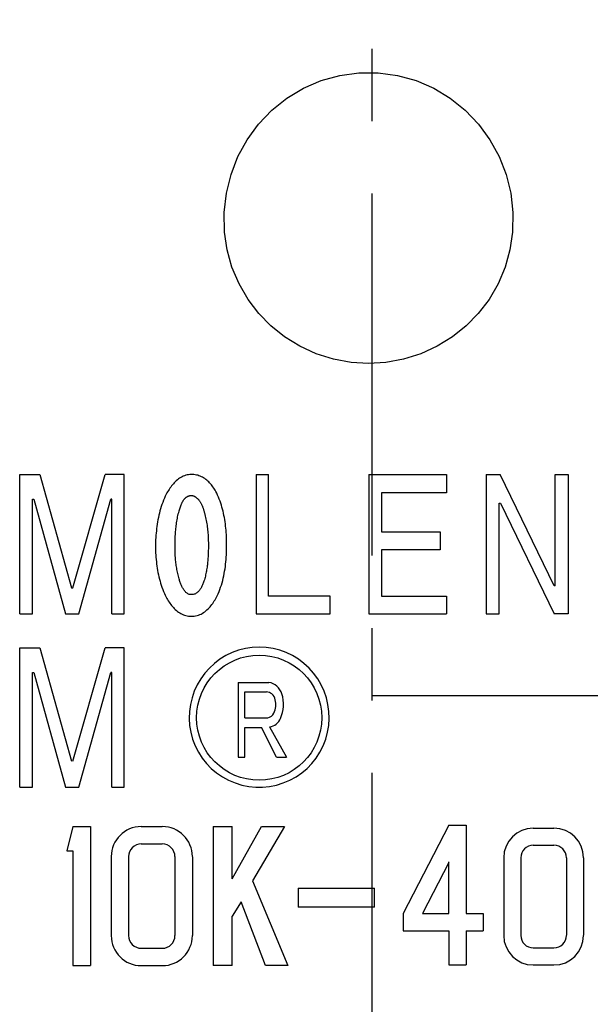
# Model space of a CAD drawing. Extents: x 20 to 443, y 20 to 434.
# Drawn here: x 259 to 289, y 118 to 169 of the extents above; entities that cross this region are included whole.
import ezdxf

# ---------------------------------------------------------------- set-up
doc = ezdxf.new("R2010")
doc.units = 0
doc.header["$LTSCALE"] = 15
doc.linetypes.add('CENTER', pattern=[2, 1.25, -0.25, 0.25, -0.25])
doc.layers.add('CSLAYER1', color=7, linetype='CONTINUOUS')
doc.layers.add('CSLAYER4', color=7, linetype='CONTINUOUS')

# ---------------------------------------------------------------- blocks, each defined once
blk = doc.blocks.new('BLKF0001')
at = {"layer": 'CSLAYER4', "color": 7, "linetype": 'CONTINUOUS'}
for p, q in [((270.14264, 157.328875), (270.007885, 158.237087)), ((284.918888, 158.237087), (284.784115, 157.328875)), ((270.392159, 156.429588), (270.14264, 157.328875)), ((284.784115, 157.328875), (284.534615, 156.429588)), ((270.756806, 155.565846), (270.392159, 156.429588)), ((284.534615, 156.429588), (284.169968, 155.565846)), ((271.226643, 154.759867), (270.756806, 155.565846)), ((284.169968, 155.565846), (283.700131, 154.759867)), ((271.781834, 154.029667), (271.226643, 154.759867)), ((283.700131, 154.759867), (283.14494, 154.029667)), ((272.405117, 153.390152), (271.781834, 154.029667)), ((283.14494, 154.029667), (282.521656, 153.390152)), ((273.115338, 152.821839), (272.405117, 153.390152)), ((282.521656, 153.390152), (281.811436, 152.821839)), ((273.905953, 152.332365), (273.115338, 152.821839)), ((281.811436, 152.821839), (281.020821, 152.332365)), ((274.758767, 151.941034), (273.905953, 152.332365)), ((281.020821, 152.332365), (280.168007, 151.941034)), ((275.653332, 151.661722), (274.758767, 151.941034)), ((276.563786, 151.495106), (275.653332, 151.661722)), ((277.463387, 151.43986), (276.563786, 151.495106)), ((278.362969, 151.495106), (277.463387, 151.43986)), ((279.273423, 151.661722), (278.362969, 151.495106)), ((280.168007, 151.941034), (279.273423, 151.661722))]:
    blk.add_line(p, q, dxfattribs=at)
blk = doc.blocks.new('BLKF0002')
at = {"layer": 'CSLAYER4', "color": 7, "linetype": 'CONTINUOUS'}
for p, q in [((275.003384, 166.089623), (275.968312, 166.360314)), ((275.968312, 166.360314), (276.96267, 166.49729)), ((276.96267, 166.49729), (277.967137, 166.49708)), ((277.967137, 166.49708), (278.961438, 166.359684)), ((278.961438, 166.359684), (279.925507, 166.088869)), ((274.087132, 165.692398), (275.003384, 166.089623)), ((279.925507, 166.088869), (280.842827, 165.690748)), ((273.232697, 165.176127), (274.087132, 165.692398)), ((280.842827, 165.690748), (281.694954, 165.175516)), ((272.456826, 164.55291), (273.232697, 165.176127)), ((281.694954, 165.175516), (282.470044, 164.552824)), ((271.770028, 163.833449), (272.456826, 164.55291)), ((282.470044, 164.552824), (283.157853, 163.832133)), ((271.181763, 163.028567), (271.770028, 163.833449)), ((283.157853, 163.832133), (283.745011, 163.028567)), ((270.70361, 162.155239), (271.181763, 163.028567)), ((283.745011, 163.028567), (284.223488, 162.154505)), ((270.341748, 161.226122), (270.70361, 162.155239)), ((284.223488, 162.154505), (284.585923, 161.223366)), ((270.101689, 160.253994), (270.341748, 161.226122)), ((284.585923, 161.223366), (284.825047, 160.254337)), ((269.988964, 159.259722), (270.101689, 160.253994)), ((284.825047, 160.254337), (284.937771, 159.26018)), ((270.005253, 158.257591), (269.988964, 159.259722)), ((284.937771, 159.26018), (284.921521, 158.257591))]:
    blk.add_line(p, q, dxfattribs=at)
blk = doc.blocks.new('BLKF0004')
at = {"layer": 'CSLAYER4', "color": 7, "linetype": 'CONTINUOUS'}
for p, q in [((267.510008, 145.364672), (267.457136, 145.314966)), ((267.564898, 145.412003), (267.510008, 145.364672)), ((267.621807, 145.456642), (267.564898, 145.412003)), ((267.680777, 145.498294), (267.621807, 145.456642)), ((267.741806, 145.536656), (267.680777, 145.498294)), ((267.804853, 145.571394), (267.741806, 145.536656)), ((267.869645, 145.602087), (267.804853, 145.571394)), ((267.936167, 145.628522), (267.869645, 145.602087)), ((268.00442, 145.650488), (267.936167, 145.628522)), ((268.074156, 145.667737), (268.00442, 145.650488)), ((268.144578, 145.680007), (268.074156, 145.667737)), ((268.215632, 145.687334), (268.144578, 145.680007)), ((268.287332, 145.689772), (268.215632, 145.687334)), ((268.35465, 145.688075), (268.287332, 145.689772)), ((268.421324, 145.682953), (268.35465, 145.688075)), ((268.48731, 145.674335), (268.421324, 145.682953)), ((268.552596, 145.662148), (268.48731, 145.674335)), ((268.617168, 145.646327), (268.552596, 145.662148)), ((268.680999, 145.626813), (268.617168, 145.646327)), ((268.744047, 145.603535), (268.680999, 145.626813)), ((268.80601, 145.576564), (268.744047, 145.603535)), ((268.86605, 145.546324), (268.80601, 145.576564)), ((268.924209, 145.512974), (268.86605, 145.546324)), ((268.980486, 145.47665), (268.924209, 145.512974)), ((269.034938, 145.437505), (268.980486, 145.47665)), ((269.087589, 145.395674), (269.034938, 145.437505)), ((269.138498, 145.35131), (269.087589, 145.395674)), ((269.187647, 145.30457), (269.138498, 145.35131)), ((267.09846, 144.859178), (267.060227, 144.797023)), ((267.138052, 144.920578), (267.09846, 144.859178)), ((267.179017, 144.981016), (267.138052, 144.920578)), ((267.221383, 145.040294), (267.179017, 144.981016)), ((267.26515, 145.098212), (267.221383, 145.040294)), ((267.310331, 145.154593), (267.26515, 145.098212)), ((267.357311, 145.209621), (267.310331, 145.154593)), ((267.406242, 145.263179), (267.357311, 145.209621)), ((267.457136, 145.314966), (267.406242, 145.263179)), ((269.234971, 145.255729), (269.187647, 145.30457)), ((269.280482, 145.204979), (269.234971, 145.255729)), ((269.324249, 145.152506), (269.280482, 145.204979)), ((269.366271, 145.098494), (269.324249, 145.152506)), ((269.406605, 145.043123), (269.366271, 145.098494)), ((269.445277, 144.986578), (269.406605, 145.043123)), ((269.482328, 144.929037), (269.445277, 144.986578)), ((269.5178, 144.870692), (269.482328, 144.929037)), ((269.551734, 144.811723), (269.5178, 144.870692)), ((266.846145, 144.355001), (266.80448, 144.246814)), ((266.890544, 144.461878), (266.846145, 144.355001)), ((266.937744, 144.567332), (266.890544, 144.461878)), ((266.987828, 144.671236), (266.937744, 144.567332)), ((267.023355, 144.734311), (266.987828, 144.671236)), ((267.060227, 144.797023), (267.023355, 144.734311)), ((267.845558, 144.297742), (267.858741, 144.3215)), ((267.858741, 144.3215), (267.872364, 144.34488)), ((267.872364, 144.34488), (267.886454, 144.367821)), ((267.886454, 144.367821), (267.900998, 144.39026)), ((267.900998, 144.39026), (267.913385, 144.404804)), ((267.913385, 144.404804), (267.926101, 144.419107)), ((267.926101, 144.419107), (267.939147, 144.433121)), ((267.939147, 144.433121), (267.952551, 144.446827)), ((267.952551, 144.446827), (267.966284, 144.460175)), ((267.966284, 144.460175), (267.98036, 144.473138)), ((267.98036, 144.473138), (267.994779, 144.485677)), ((267.994779, 144.485677), (268.009556, 144.497755)), ((268.009556, 144.497755), (268.024676, 144.509345)), ((268.024676, 144.509345), (268.040153, 144.520414)), ((268.040153, 144.520414), (268.055973, 144.530913)), ((268.055973, 144.530913), (268.072164, 144.540821)), ((268.072164, 144.540821), (268.088712, 144.550105)), ((268.088712, 144.550105), (268.105618, 144.558722)), ((268.105618, 144.558722), (268.122894, 144.566639)), ((268.122894, 144.566639), (268.1405, 144.573808)), ((268.1405, 144.573808), (268.158256, 144.580145)), ((268.158256, 144.580145), (268.176191, 144.585652)), ((268.176191, 144.585652), (268.194305, 144.590329)), ((268.194305, 144.590329), (268.21257, 144.594153)), ((268.21257, 144.594153), (268.231013, 144.59714)), ((268.231013, 144.59714), (268.249621, 144.599275)), ((268.249621, 144.599275), (268.268394, 144.600559)), ((268.268394, 144.600559), (268.287332, 144.600992)), ((268.287332, 144.600992), (268.30881, 144.600264)), ((268.30881, 144.600264), (268.330082, 144.598101)), ((268.330082, 144.598101), (268.351121, 144.594558)), ((268.351121, 144.594558), (268.371954, 144.589669)), ((268.371954, 144.589669), (268.392553, 144.583483)), ((268.392553, 144.583483), (268.412823, 144.57608)), ((268.412823, 144.57608), (268.432667, 144.567587)), ((268.432667, 144.567587), (268.452044, 144.558077)), ((268.452044, 144.558077), (268.470968, 144.547654)), ((268.470968, 144.547654), (268.489425, 144.536392)), ((268.489425, 144.536392), (268.507429, 144.524369)), ((268.507429, 144.524369), (268.525076, 144.511584)), ((268.525076, 144.511584), (268.542407, 144.498077)), ((268.542407, 144.498077), (268.559381, 144.483919)), ((268.559381, 144.483919), (268.576011, 144.469163)), ((268.576011, 144.469163), (268.592285, 144.453885)), ((268.592285, 144.453885), (268.608201, 144.438133)), ((268.608201, 144.438133), (268.623747, 144.421976)), ((268.623747, 144.421976), (268.638908, 144.405476)), ((268.638908, 144.405476), (268.653684, 144.388695)), ((268.653684, 144.388695), (268.668063, 144.371701)), ((268.668063, 144.371701), (268.682057, 144.354541)), ((268.682057, 144.354541), (268.695639, 144.337292)), ((268.695639, 144.337292), (268.708794, 144.320017)), ((268.708794, 144.320017), (268.726675, 144.294172)), ((269.601764, 144.714755), (269.551734, 144.811723)), ((269.64884, 144.616331), (269.601764, 144.714755)), ((269.693073, 144.516562), (269.64884, 144.616331)), ((269.73452, 144.415591), (269.693073, 144.516562)), ((269.773287, 144.313541), (269.73452, 144.415591)), ((269.809446, 144.210511), (269.773287, 144.313541)), ((266.663538, 143.803268), (266.634356, 143.69026)), ((266.695056, 143.915541), (266.663538, 143.803268)), ((266.729003, 144.026963), (266.695056, 143.915541)), ((266.765451, 144.137431), (266.729003, 144.026963)), ((266.80448, 144.246814), (266.765451, 144.137431)), ((267.655137, 143.793188), (267.662251, 143.818924)), ((267.662251, 143.818924), (267.669584, 143.844741)), ((267.669584, 143.844741), (267.677137, 143.870621)), ((267.677137, 143.870621), (267.68491, 143.896521)), ((267.68491, 143.896521), (267.692903, 143.922421)), ((267.692903, 143.922421), (267.701142, 143.948294)), ((267.701142, 143.948294), (267.709602, 143.974105)), ((267.709602, 143.974105), (267.718295, 143.999834)), ((267.718295, 143.999834), (267.727221, 144.025439)), ((267.727221, 144.025439), (267.736409, 144.0509)), ((267.736409, 144.0509), (267.745829, 144.076189)), ((267.745829, 144.076189), (267.755483, 144.101279)), ((267.755483, 144.101279), (267.765413, 144.126128)), ((267.765413, 144.126128), (267.775602, 144.150793)), ((267.775602, 144.150793), (267.786204, 144.175492)), ((267.786204, 144.175492), (267.797218, 144.20019)), ((267.797218, 144.20019), (267.808658, 144.224834)), ((267.808658, 144.224834), (267.820523, 144.24934)), ((267.820523, 144.24934), (267.832814, 144.273668)), ((267.832814, 144.273668), (267.845558, 144.297742)), ((268.726675, 144.294172), (268.743882, 144.267694)), ((268.743882, 144.267694), (268.760417, 144.240661)), ((268.760417, 144.240661), (268.776292, 144.213133)), ((268.776292, 144.213133), (268.791549, 144.185173)), ((268.791549, 144.185173), (268.806175, 144.156856)), ((268.806175, 144.156856), (268.82021, 144.128243)), ((268.82021, 144.128243), (268.833641, 144.099411)), ((268.833641, 144.099411), (268.846494, 144.070414)), ((268.846494, 144.070414), (268.858785, 144.041335)), ((268.858785, 144.041335), (268.870527, 144.012214)), ((268.870527, 144.012214), (268.881857, 143.982846)), ((268.881857, 143.982846), (268.892788, 143.95319)), ((268.892788, 143.95319), (268.903335, 143.923273)), ((268.903335, 143.923273), (268.913525, 143.893136)), ((268.913525, 143.893136), (268.923344, 143.862807)), ((268.923344, 143.862807), (268.932819, 143.832326)), ((268.932819, 143.832326), (268.941938, 143.80173)), ((268.941938, 143.80173), (268.950714, 143.771044)), ((269.843188, 144.106353), (269.809446, 144.210511)), ((269.874595, 144.00107), (269.843188, 144.106353)), ((269.903736, 143.894777), (269.874595, 144.00107)), ((269.930681, 143.787571), (269.903736, 143.894777)), ((266.56013, 143.348036), (266.539572, 143.233277)), ((266.582734, 143.462534), (266.56013, 143.348036)), ((266.607453, 143.576647), (266.582734, 143.462534)), ((266.634356, 143.69026), (266.607453, 143.576647)), ((267.536292, 143.267355), (267.549435, 143.343655)), ((267.549435, 143.343655), (267.563772, 143.419797)), ((267.563772, 143.419797), (267.579345, 143.495637)), ((267.579345, 143.495637), (267.596223, 143.571044)), ((267.596223, 143.571044), (267.614433, 143.645861)), ((267.614433, 143.645861), (267.634057, 143.719957)), ((267.634057, 143.719957), (267.655137, 143.793188)), ((268.950714, 143.771044), (268.959159, 143.740309)), ((268.959159, 143.740309), (268.967289, 143.709562)), ((268.967289, 143.709562), (268.975089, 143.678834)), ((268.975089, 143.678834), (268.982588, 143.648161)), ((268.982588, 143.648161), (268.989784, 143.617578)), ((268.989784, 143.617578), (269.009449, 143.539253)), ((269.009449, 143.539253), (269.027783, 143.460433)), ((269.027783, 143.460433), (269.044784, 143.38118)), ((269.044784, 143.38118), (269.060535, 143.30157)), ((269.060535, 143.30157), (269.075037, 143.221652)), ((269.955495, 143.679548), (269.930681, 143.787571)), ((269.978237, 143.570818), (269.955495, 143.679548)), ((269.998974, 143.461477), (269.978237, 143.570818)), ((270.017774, 143.351633), (269.998974, 143.461477)), ((270.034694, 143.241379), (270.017774, 143.351633)), ((266.489351, 142.888574), (266.476194, 142.773897)), ((266.50425, 143.003429), (266.489351, 142.888574)), ((266.520963, 143.118367), (266.50425, 143.003429)), ((266.539572, 143.233277), (266.520963, 143.118367)), ((267.472791, 142.734964), (267.479287, 142.811456)), ((267.479287, 142.811456), (267.486538, 142.887619)), ((267.486538, 142.887619), (267.4946, 142.963391)), ((267.4946, 142.963391), (267.503498, 143.038935)), ((267.503498, 143.038935), (267.513386, 143.114858)), ((267.513386, 143.114858), (267.52429, 143.191041)), ((267.52429, 143.191041), (267.536292, 143.267355)), ((269.075037, 143.221652), (269.088345, 143.141492)), ((269.088345, 143.141492), (269.100485, 143.061162)), ((269.100485, 143.061162), (269.111512, 142.980708)), ((269.111512, 142.980708), (269.121468, 142.900212)), ((269.121468, 142.900212), (269.130368, 142.819724)), ((269.130368, 142.819724), (269.138264, 142.739317)), ((270.049827, 143.130829), (270.034694, 143.241379)), ((270.063203, 143.02008), (270.049827, 143.130829)), ((270.074917, 142.909235), (270.063203, 143.02008)), ((270.085011, 142.79839), (270.074917, 142.909235)), ((270.093566, 142.687654), (270.085011, 142.79839)), ((266.439019, 142.313151), (266.43332, 142.197657)), ((266.446106, 142.428604), (266.439019, 142.313151)), ((266.45462, 142.543925), (266.446106, 142.428604)), ((266.464631, 142.659055), (266.45462, 142.543925)), ((266.476194, 142.773897), (266.464631, 142.659055)), ((267.446685, 142.195996), (267.448526, 142.272893)), ((267.448526, 142.272893), (267.450956, 142.349941)), ((267.450956, 142.349941), (267.453991, 142.427059)), ((267.453991, 142.427059), (267.457671, 142.504189)), ((267.457671, 142.504189), (267.462011, 142.581265)), ((267.462011, 142.581265), (267.467051, 142.658211)), ((267.467051, 142.658211), (267.472791, 142.734964)), ((269.138264, 142.739317), (269.145199, 142.65887)), ((269.145199, 142.65887), (269.151242, 142.578176)), ((269.151242, 142.578176), (269.156405, 142.497275)), ((269.156405, 142.497275), (269.160717, 142.416209)), ((269.160717, 142.416209), (269.164205, 142.33502)), ((269.164205, 142.33502), (269.166897, 142.253743)), ((270.100653, 142.577132), (270.093566, 142.687654)), ((270.106324, 142.466911), (270.100653, 142.577132)), ((270.110636, 142.35711), (270.106324, 142.466911)), ((270.113685, 142.247824), (270.110636, 142.35711)), ((266.428953, 142.082198), (266.425877, 141.966848)), ((266.425877, 141.966848), (266.428926, 141.854671)), ((266.428926, 141.854671), (266.433265, 141.742006)), ((266.43332, 142.197657), (266.428953, 142.082198)), ((267.444405, 141.966848), (267.444653, 142.042901)), ((267.44468, 141.896083), (267.444405, 141.966848)), ((267.444653, 142.042901), (267.445408, 142.119311)), ((267.445532, 141.825159), (267.44468, 141.896083)), ((267.445408, 142.119311), (267.446685, 142.195996)), ((267.44696, 141.754126), (267.445532, 141.825159)), ((269.167598, 141.766595), (269.165387, 141.685866)), ((269.166897, 142.253743), (269.168806, 142.172416)), ((269.169191, 141.847516), (269.167598, 141.766595)), ((269.168806, 142.172416), (269.16996, 142.091096)), ((269.170138, 141.928602), (269.169191, 141.847516)), ((269.16996, 142.091096), (269.170399, 142.009811)), ((269.170399, 142.009811), (269.170138, 141.928602)), ((270.108411, 141.644605), (270.112394, 141.765304)), ((270.112394, 141.765304), (270.114852, 141.886064)), ((270.115429, 142.127413), (270.113685, 142.247824)), ((270.114852, 141.886064), (270.115841, 142.006797)), ((270.115841, 142.006797), (270.115429, 142.127413)), ((266.433265, 141.742006), (266.438964, 141.62893)), ((266.438964, 141.62893), (266.446078, 141.515557)), ((266.446078, 141.515557), (266.454661, 141.401986)), ((266.454661, 141.401986), (266.464796, 141.288305)), ((266.464796, 141.288305), (266.476551, 141.174624)), ((267.448992, 141.683003), (267.44696, 141.754126)), ((267.451656, 141.611839), (267.448992, 141.683003)), ((267.454966, 141.540668), (267.451656, 141.611839)), ((267.458963, 141.469517), (267.454966, 141.540668)), ((267.463632, 141.398429), (267.458963, 141.469517)), ((267.469029, 141.327437), (267.463632, 141.398429)), ((267.475154, 141.256582), (267.469029, 141.327437)), ((267.482048, 141.185892), (267.475154, 141.256582)), ((269.142576, 141.285998), (269.136918, 141.219023)), ((269.147671, 141.352987), (269.142576, 141.285998)), ((269.15223, 141.419928), (269.147671, 141.352987)), ((269.156254, 141.486746), (269.15223, 141.419928)), ((269.159769, 141.553385), (269.156254, 141.486746)), ((269.162805, 141.619777), (269.159769, 141.553385)), ((269.165387, 141.685866), (269.162805, 141.619777)), ((270.075824, 141.163184), (270.086645, 141.283677)), ((270.086645, 141.283677), (270.095599, 141.403792)), ((270.095599, 141.403792), (270.102836, 141.524072)), ((270.102836, 141.524072), (270.108411, 141.644605)), ((266.476551, 141.174624), (266.489969, 141.061046)), ((266.489969, 141.061046), (266.505129, 140.94766)), ((266.505129, 140.94766), (266.52209, 140.83457)), ((266.52209, 140.83457), (266.540931, 140.721877)), ((267.489697, 141.115408), (267.482048, 141.185892)), ((267.49817, 141.045164), (267.489697, 141.115408)), ((267.507481, 140.974982), (267.49817, 141.045164)), ((267.517685, 140.904786), (267.507481, 140.974982)), ((267.528822, 140.834618), (267.517685, 140.904786)), ((267.54092, 140.764539), (267.528822, 140.834618)), ((267.554008, 140.694604), (267.54092, 140.764539)), ((269.079419, 140.755564), (269.068226, 140.689921)), ((269.089718, 140.820905), (269.079419, 140.755564)), ((269.099262, 140.886494), (269.089718, 140.820905)), ((269.108106, 140.952473), (269.099262, 140.886494)), ((269.116278, 141.018783), (269.108106, 140.952473)), ((269.123776, 141.085346), (269.116278, 141.018783)), ((269.130656, 141.152116), (269.123776, 141.085346)), ((269.136918, 141.219023), (269.130656, 141.152116)), ((270.011897, 140.679635), (270.031178, 140.800457)), ((270.031178, 140.800457), (270.048193, 140.921423)), ((270.048193, 140.921423), (270.063038, 141.042383)), ((270.063038, 141.042383), (270.075824, 141.163184)), ((266.540931, 140.721877), (266.561696, 140.609673)), ((266.561696, 140.609673), (266.584464, 140.498072)), ((266.584464, 140.498072), (266.609294, 140.387158)), ((266.609294, 140.387158), (266.636238, 140.277048)), ((266.636238, 140.277048), (266.665392, 140.167823)), ((267.568112, 140.624861), (267.554008, 140.694604)), ((267.583287, 140.555366), (267.568112, 140.624861)), ((267.599532, 140.486186), (267.583287, 140.555366)), ((267.616905, 140.417357), (267.599532, 140.486186)), ((267.63543, 140.348939), (267.616905, 140.417357)), ((267.655137, 140.280989), (267.63543, 140.348939)), ((267.668225, 140.236295), (267.655137, 140.280989)), ((267.68193, 140.191705), (267.668225, 140.236295)), ((268.960862, 140.23177), (268.940853, 140.168146)), ((268.979621, 140.296123), (268.960862, 140.23177)), ((268.997158, 140.361073), (268.979621, 140.296123)), ((269.013542, 140.426469), (268.997158, 140.361073)), ((269.028785, 140.492195), (269.013542, 140.426469)), ((269.042958, 140.558099), (269.028785, 140.492195)), ((269.056086, 140.624051), (269.042958, 140.558099)), ((269.068226, 140.689921), (269.056086, 140.624051)), ((269.91015, 140.200782), (269.939483, 140.31953)), ((269.939483, 140.31953), (269.966153, 140.439021)), ((269.966153, 140.439021), (269.990253, 140.559108)), ((269.990253, 140.559108), (270.011897, 140.679635)), ((266.665392, 140.167823), (266.696786, 140.059594)), ((266.696786, 140.059594), (266.730514, 139.952457)), ((266.730514, 139.952457), (266.766645, 139.846425)), ((266.766645, 139.846425), (266.805359, 139.741341)), ((266.805359, 139.741341), (266.846763, 139.6373)), ((267.696281, 140.147347), (267.68193, 140.191705)), ((267.711291, 140.103347), (267.696281, 140.147347)), ((267.726974, 140.059814), (267.711291, 140.103347)), ((267.743357, 140.016871), (267.726974, 140.059814)), ((267.760469, 139.974643), (267.743357, 140.016871)), ((267.778308, 139.933252), (267.760469, 139.974643)), ((267.796902, 139.892808), (267.778308, 139.933252)), ((267.816252, 139.853443), (267.796902, 139.892808)), ((267.836412, 139.815272), (267.816252, 139.853443)), ((267.857368, 139.778413), (267.836412, 139.815272)), ((267.879162, 139.742989), (267.857368, 139.778413)), ((267.901794, 139.709123), (267.879162, 139.742989)), ((268.750158, 139.749073), (268.725604, 139.713745)), ((268.773477, 139.785794), (268.750158, 139.749073)), ((268.795601, 139.823711), (268.773477, 139.785794)), ((268.816571, 139.862616), (268.795601, 139.823711)), ((268.836387, 139.902311), (268.816571, 139.862616)), ((268.855105, 139.942583), (268.836387, 139.902311)), ((268.872738, 139.983226), (268.855105, 139.942583)), ((268.889341, 140.024047), (268.872738, 139.983226)), ((268.904928, 140.064833), (268.889341, 140.024047)), ((268.91954, 140.10538), (268.904928, 140.064833)), ((268.940853, 140.168146), (268.91954, 140.10538)), ((269.7201, 139.623437), (269.764224, 139.736218)), ((269.764224, 139.736218), (269.805203, 139.850497)), ((269.805203, 139.850497), (269.843106, 139.966121)), ((269.843106, 139.966121), (269.878056, 140.082933)), ((269.878056, 140.082933), (269.91015, 140.200782)), ((266.846763, 139.6373), (266.890914, 139.534427)), ((266.890914, 139.534427), (266.937908, 139.432852)), ((266.937908, 139.432852), (266.987828, 139.332697)), ((266.987828, 139.332697), (267.02238, 139.269725)), ((267.02238, 139.269725), (267.058497, 139.207069)), ((267.925689, 139.676411), (267.901794, 139.709123)), ((267.951219, 139.644723), (267.925689, 139.676411)), ((267.97841, 139.614421), (267.951219, 139.644723)), ((268.007331, 139.585891), (267.97841, 139.614421)), ((268.037997, 139.559517), (268.007331, 139.585891)), ((268.070434, 139.535663), (268.037997, 139.559517)), ((268.104684, 139.514713), (268.070434, 139.535663)), ((268.140774, 139.497039), (268.104684, 139.514713)), ((268.178292, 139.483114), (268.140774, 139.497039)), ((268.217088, 139.473185), (268.178292, 139.483114)), ((268.259289, 139.46831), (268.217088, 139.473185)), ((268.301408, 139.466813), (268.259289, 139.46831)), ((268.34339, 139.4689), (268.301408, 139.466813)), ((268.385165, 139.474792), (268.34339, 139.4689)), ((268.426542, 139.484673), (268.385165, 139.474792)), ((268.466519, 139.498344), (268.426542, 139.484673)), ((268.504889, 139.515586), (268.466519, 139.498344)), ((268.541706, 139.536247), (268.504889, 139.515586)), ((268.576986, 139.560142), (268.541706, 139.536247)), ((268.610439, 139.586832), (268.576986, 139.560142)), ((268.641971, 139.61587), (268.610439, 139.586832)), ((268.671647, 139.646927), (268.641971, 139.61587)), ((268.699497, 139.679666), (268.671647, 139.646927)), ((268.725604, 139.713745), (268.699497, 139.679666)), ((269.514408, 139.2038), (269.551844, 139.269602)), ((269.551844, 139.269602), (269.587687, 139.336055)), ((269.587687, 139.336055), (269.621978, 139.402942)), ((269.621978, 139.402942), (269.672721, 139.512296)), ((269.672721, 139.512296), (269.7201, 139.623437)), ((267.058497, 139.207069), (267.096207, 139.144962)), ((267.096207, 139.144962), (267.135539, 139.08361)), ((267.135539, 139.08361), (267.176518, 139.023247)), ((267.176518, 139.023247), (267.219172, 138.964085)), ((267.219172, 138.964085), (267.263529, 138.906338)), ((267.263529, 138.906338), (267.309617, 138.85024)), ((267.309617, 138.85024), (267.357476, 138.795995)), ((267.357476, 138.795995), (267.407135, 138.743837)), ((267.407135, 138.743837), (267.458606, 138.693973)), ((269.09745, 138.673841), (269.151956, 138.725051)), ((269.151956, 138.725051), (269.204223, 138.778698)), ((269.204223, 138.778698), (269.254293, 138.834481)), ((269.254293, 138.834481), (269.302235, 138.892139)), ((269.302235, 138.892139), (269.34813, 138.951451)), ((269.34813, 138.951451), (269.392241, 139.012474)), ((269.392241, 139.012474), (269.434647, 139.07502)), ((269.434647, 139.07502), (269.475352, 139.138864)), ((269.475352, 139.138864), (269.514408, 139.2038)), ((267.458606, 138.693973), (267.511971, 138.646588)), ((267.511971, 138.646588), (267.567288, 138.60188)), ((267.567288, 138.60188), (267.624581, 138.560063)), ((267.624581, 138.560063), (267.683921, 138.521364)), ((267.683921, 138.521364), (267.745321, 138.486002)), ((267.745321, 138.486002), (267.808822, 138.454196)), ((267.808822, 138.454196), (267.874356, 138.426209)), ((267.874356, 138.426209), (267.941001, 138.402547)), ((267.941001, 138.402547), (268.00854, 138.383273)), ((268.00854, 138.383273), (268.076943, 138.368345)), ((268.076943, 138.368345), (268.146226, 138.35773)), ((268.146226, 138.35773), (268.21636, 138.351392)), ((268.21636, 138.351392), (268.287332, 138.349284)), ((268.287332, 138.349284), (268.36175, 138.351557)), ((268.36175, 138.351557), (268.435606, 138.35845)), ((268.435606, 138.35845), (268.508857, 138.370096)), ((268.508857, 138.370096), (268.581463, 138.38661)), ((268.581463, 138.38661), (268.652833, 138.407923)), ((268.652833, 138.407923), (268.72239, 138.43381)), ((268.72239, 138.43381), (268.790162, 138.464159)), ((268.790162, 138.464159), (268.856163, 138.498856)), ((268.856163, 138.498856), (268.920062, 138.537555)), ((268.920062, 138.537555), (268.981558, 138.579811)), ((268.981558, 138.579811), (269.040664, 138.625329)), ((269.040664, 138.625329), (269.09745, 138.673841))]:
    blk.add_line(p, q, dxfattribs=at)
blk = doc.blocks.new('BLKF0007')
at = {"layer": 'CSLAYER4', "color": 7, "linetype": 'CONTINUOUS'}
for p, q in [((271.084611, 136.682203), (270.735768, 136.592671)), ((271.441028, 136.736383), (271.084611, 136.682203)), ((271.801119, 136.754521), (271.441028, 136.736383)), ((272.16134, 136.7364), (271.801119, 136.754521)), ((272.517668, 136.682254), (272.16134, 136.7364)), ((272.866614, 136.592719), (272.517668, 136.682254)), ((270.074707, 136.312249), (269.768895, 136.12453)), ((270.397773, 136.468769), (270.074707, 136.312249)), ((270.735768, 136.592671), (270.397773, 136.468769)), ((273.204279, 136.468969), (272.866614, 136.592719)), ((273.528115, 136.312091), (273.204279, 136.468969)), ((273.834002, 136.124279), (273.528115, 136.312091)), ((269.219723, 135.662809), (268.982261, 135.394087)), ((269.482681, 135.907087), (269.219723, 135.662809)), ((269.768895, 136.12453), (269.482681, 135.907087)), ((274.119289, 135.907561), (273.834002, 136.124279)), ((274.381979, 135.663661), (274.119289, 135.907561)), ((274.620005, 135.39442), (274.381979, 135.663661)), ((268.982261, 135.394087), (268.771982, 135.102918)), ((274.830173, 135.103495), (274.620005, 135.39442)), ((268.591003, 134.792146), (268.441514, 134.465725)), ((268.771982, 135.102918), (268.591003, 134.792146)), ((275.010706, 134.793722), (274.830173, 135.103495)), ((275.160347, 134.4674), (275.010706, 134.793722)), ((268.324502, 134.126124), (268.240917, 133.775759)), ((268.441514, 134.465725), (268.324502, 134.126124)), ((275.277791, 134.126941), (275.160347, 134.4674)), ((275.361417, 133.776814), (275.277791, 134.126941)), ((268.240917, 133.775759), (268.191905, 133.419034)), ((275.410519, 133.420294), (275.361417, 133.776814)), ((268.191905, 133.419034), (268.177862, 133.059966)), ((275.424671, 133.059966), (275.410519, 133.420294)), ((268.177862, 133.059966), (268.177972, 133.050013)), ((268.177972, 133.050013), (268.20046, 132.695824)), ((268.20046, 132.695824), (268.259415, 132.337807)), ((275.343111, 132.337807), (275.402073, 132.695824)), ((275.402073, 132.695824), (275.424561, 133.050013)), ((275.424561, 133.050013), (275.424671, 133.059966)), ((268.259415, 132.337807), (268.354983, 131.982921)), ((275.247551, 131.982921), (275.343111, 132.337807)), ((268.354983, 131.982921), (268.487279, 131.638108)), ((268.487279, 131.638108), (268.65495, 131.309635)), ((274.947583, 131.309635), (275.115248, 131.638108)), ((275.115248, 131.638108), (275.247551, 131.982921)), ((268.65495, 131.309635), (268.853247, 131.00233)), ((274.749287, 131.00233), (274.947583, 131.309635)), ((268.853247, 131.00233), (269.076942, 130.720829)), ((269.076942, 130.720829), (269.321642, 130.468991)), ((274.280891, 130.468991), (274.525584, 130.720829)), ((274.525584, 130.720829), (274.749287, 131.00233)), ((269.321642, 130.468991), (269.594357, 130.239649)), ((269.594357, 130.239649), (269.894421, 130.033799)), ((269.894421, 130.033799), (270.217131, 129.856487)), ((273.385395, 129.856487), (273.708105, 130.033799)), ((273.708105, 130.033799), (274.008176, 130.239649)), ((274.008176, 130.239649), (274.280891, 130.468991)), ((270.217131, 129.856487), (270.557755, 129.71271)), ((270.557755, 129.71271), (270.910636, 129.605219)), ((270.910636, 129.605219), (271.268907, 129.533876)), ((271.268907, 129.533876), (271.625647, 129.49836)), ((271.976886, 129.49836), (272.333619, 129.533876)), ((272.333619, 129.533876), (272.691897, 129.605219)), ((272.691897, 129.605219), (273.044778, 129.71271)), ((273.044778, 129.71271), (273.385395, 129.856487)), ((271.625647, 129.49836), (271.976886, 129.49836))]:
    blk.add_line(p, q, dxfattribs=at)
blk.add_circle((271.801267, 133.093937), 3.24, dxfattribs=at)

msp = doc.modelspace()

# ---------------------------------------------------------------- linework, layer by layer
at = {"layer": 'CSLAYER1', "color": 7, "linetype": 'CENTER'}
msp.add_line((277.627676, 220.235966), (277.627676, 73.235966), dxfattribs=at)
at = {"layer": 'CSLAYER1', "color": 7, "linetype": 'CONTINUOUS'}
for p, q in [((259.401099, 138.4669), (259.401099, 145.688075)), ((259.401099, 145.688075), (260.439317, 145.688075)), ((260.439317, 145.688075), (262.091516, 139.813636)), ((262.154941, 139.813636), (263.82918, 145.688075)), ((264.805393, 145.688075), (263.82918, 145.688075)), ((264.805393, 138.4669), (264.805393, 145.688075)), ((271.645505, 145.688075), (271.645505, 138.4669)), ((271.645505, 145.688075), (272.279763, 145.688075)), ((272.279763, 139.396479), (272.279763, 145.688075)), ((277.473268, 145.688075), (277.473268, 138.4669)), ((277.473268, 145.688075), (281.497908, 145.688075)), ((281.497908, 145.688075), (281.497908, 144.731996)), ((283.553874, 145.688075), (283.553874, 138.4669)), ((283.553874, 145.688075), (284.275438, 145.688075)), ((287.069912, 139.929008), (284.275438, 145.688075)), ((287.123396, 145.688075), (287.801827, 145.688075)), ((287.123396, 139.929008), (287.123396, 145.688075)), ((287.801827, 145.688075), (287.801827, 138.4669)), ((260.068525, 138.4669), (260.068525, 144.408843)), ((260.068525, 144.408843), (260.124795, 144.408843)), ((260.124795, 144.408843), (261.774168, 138.4669)), ((262.469403, 138.4669), (264.116902, 144.408843)), ((264.165777, 144.408843), (264.116902, 144.408843)), ((264.165777, 138.4669), (264.165777, 144.408843)), ((281.497908, 144.731996), (278.127504, 144.731996)), ((278.127504, 144.731996), (278.127504, 142.723234)), ((284.231902, 138.4669), (284.231902, 144.210016)), ((284.231902, 144.210016), (284.296554, 144.210016)), ((284.296554, 144.210016), (287.073738, 138.4669)), ((278.127504, 142.723234), (281.164213, 142.723234)), ((281.164213, 142.723234), (281.164213, 141.786236)), ((281.164213, 141.786236), (278.127504, 141.786236)), ((278.127504, 141.786236), (278.127504, 139.388123)), ((287.123396, 139.929008), (287.069912, 139.929008)), ((275.471685, 139.396479), (272.279763, 139.396479)), ((275.471685, 138.4669), (275.471685, 139.396479)), ((278.127504, 139.388123), (281.497908, 139.388123)), ((281.497908, 139.388123), (281.497908, 138.4669)), ((259.401099, 138.4669), (260.068525, 138.4669)), ((261.774168, 138.4669), (262.469403, 138.4669)), ((264.165777, 138.4669), (264.805393, 138.4669)), ((271.645505, 138.4669), (275.471685, 138.4669)), ((277.473268, 138.4669), (281.497908, 138.4669)), ((283.553874, 138.4669), (284.231902, 138.4669)), ((287.801827, 138.4669), (287.073738, 138.4669)), ((259.401099, 129.496947), (259.401099, 136.718122)), ((259.401099, 136.718122), (260.439317, 136.718122)), ((260.439317, 136.718122), (262.091516, 130.843683)), ((262.154941, 130.843683), (263.82918, 136.718122)), ((264.805393, 136.718122), (263.82918, 136.718122)), ((264.805393, 129.496947), (264.805393, 136.718122)), ((260.068525, 129.496947), (260.068525, 135.43889)), ((260.068525, 135.43889), (260.124795, 135.43889)), ((260.124795, 135.43889), (261.774168, 129.496947)), ((262.469403, 129.496947), (264.116902, 135.43889)), ((264.165777, 135.43889), (264.116902, 135.43889)), ((264.165777, 129.496947), (264.165777, 135.43889)), ((270.713092, 134.920496), (272.297295, 134.920496)), ((270.713092, 134.920496), (270.713092, 131.052756)), ((271.062758, 133.08653), (271.062758, 134.428108)), ((271.062758, 134.428108), (272.183118, 134.428108)), ((271.062758, 133.08653), (272.240207, 133.08653)), ((271.062758, 131.052756), (271.062758, 132.587007)), ((271.062758, 132.587007), (271.926221, 132.587007)), ((272.696915, 131.052756), (271.926221, 132.587007)), ((272.339544, 132.613781), (273.21071, 131.052756)), ((270.713092, 131.052756), (271.062758, 131.052756)), ((272.696915, 131.052756), (273.21071, 131.052756)), ((259.401099, 129.496947), (260.068525, 129.496947)), ((261.774168, 129.496947), (262.469403, 129.496947)), ((264.165777, 129.496947), (264.805393, 129.496947)), ((281.624604, 127.536931), (279.261639, 122.945265)), ((281.624604, 127.536931), (282.510715, 127.536931)), ((282.510715, 127.536931), (282.510715, 122.945265)), ((282.517088, 127.536931), (282.517088, 126.920616)), ((262.160311, 127.453261), (261.847267, 126.201088)), ((262.160311, 127.453261), (263.060311, 127.453261)), ((263.060311, 127.453261), (263.060311, 120.253261)), ((265.694856, 127.453261), (266.785767, 127.453261)), ((285.990715, 127.37582), (287.064791, 127.37582)), ((265.694856, 126.553261), (266.785767, 126.553261)), ((285.990715, 126.489709), (287.064791, 126.489709)), ((261.847267, 126.201088), (262.160311, 126.201088)), ((262.160311, 126.201088), (262.160311, 120.253261)), ((264.140311, 125.888044), (264.140311, 121.818478)), ((265.040311, 125.898716), (265.040311, 121.818478)), ((267.440313, 125.898716), (267.440313, 121.818478)), ((268.340313, 125.888044), (268.340313, 121.818478)), ((281.624604, 125.600429), (280.258203, 122.945265)), ((281.624604, 122.945265), (281.624604, 125.635521)), ((284.460159, 125.834758), (284.460159, 121.827995)), ((285.346271, 125.845265), (285.346271, 121.827995)), ((287.709236, 125.845265), (287.709236, 121.827995)), ((288.595347, 125.834758), (288.595347, 121.827995)), ((279.261639, 122.945265), (279.261639, 122.059154)), ((280.258203, 122.945265), (281.624604, 122.945265)), ((282.510715, 122.945265), (283.396826, 122.945265)), ((283.396826, 122.945265), (283.396826, 122.059154)), ((279.261639, 122.059154), (281.624604, 122.059154)), ((281.624604, 122.059154), (281.624604, 120.286931)), ((282.510715, 122.059154), (282.510715, 120.286931)), ((282.510715, 122.059154), (283.396826, 122.059154)), ((265.694856, 121.153261), (266.785767, 121.153261)), ((285.990715, 121.173043), (287.064791, 121.173043)), ((262.160311, 120.253261), (263.060311, 120.253261)), ((265.694856, 120.253261), (266.785767, 120.253261)), ((281.624604, 120.286931), (282.510715, 120.286931)), ((285.990715, 120.286931), (287.064791, 120.286931))]:
    msp.add_line(p, q, dxfattribs=at)
at = {"layer": 'CSLAYER1', "color": 5, "linetype": 'CONTINUOUS'}
msp.add_line((262.091516, 139.813636), (262.154941, 139.813636), dxfattribs=at)
at = {"layer": 'CSLAYER1', "color": 7, "linetype": 'CONTINUOUS'}
for centre, radius, start, end in [((272.158299, 134.079172), 0.852728, 16.813305, 80.618849), ((272.167715, 133.979471), 0.448901, 50.585215, 88.033532), ((272.180904, 133.958123), 0.457636, 7.89858, 53.559298), ((271.305582, 133.779363), 1.756178, -24.514508, 18.129563), ((271.624077, 133.775877), 1.039441, -25.395544, 13.640759), ((272.166603, 133.519876), 0.439552, 279.639685, 334.42097), ((272.202842, 133.372606), 0.77104, 280.212276, 336.078889), ((265.694856, 125.898716), 1.554545, 90, 180), ((266.785767, 125.898716), 1.554545, 0, 90), ((285.990715, 125.845265), 1.530556, 90, 180), ((287.064791, 125.845265), 1.530556, 0, 90), ((265.694856, 125.898716), 0.654545, 90, 180), ((266.785767, 125.898716), 0.654545, 0, 90), ((285.990715, 125.845265), 0.644444, 90, 180), ((287.064791, 125.845265), 0.644444, 0, 90), ((265.694856, 121.807807), 1.554545, 180, 270), ((265.694856, 121.807807), 0.654545, 180, 270), ((266.785767, 121.807807), 0.654545, 270, 360), ((266.785767, 121.807807), 1.554545, 270, 360), ((285.990715, 121.817487), 1.530556, 180, 270), ((285.990715, 121.817487), 0.644444, 180, 270), ((287.064791, 121.817487), 0.644444, 270, 360), ((287.064791, 121.817487), 1.530556, 270, 360)]:
    msp.add_arc(centre, radius, start, end, dxfattribs=at)
at = {"layer": 'CSLAYER4', "color": 7, "linetype": 'CONTINUOUS'}
for p, q in [((284.921521, 158.257591), (284.919823, 158.237002)), ((269.420313, 127.453261), (269.420313, 120.253261)), ((269.420313, 127.453261), (270.403727, 127.453261)), ((270.403727, 124.748871), (270.403727, 127.453261)), ((270.403727, 124.748871), (271.913972, 127.453261)), ((273.108118, 127.453261), (271.457386, 124.643505)), ((271.913972, 127.453261), (273.108118, 127.453261)), ((271.457386, 124.643505), (273.283727, 120.253261)), ((273.810557, 124.257164), (273.810557, 123.273749)), ((273.810557, 124.257164), (277.779337, 124.257164)), ((277.779337, 123.273749), (277.779337, 124.257164)), ((270.860313, 123.554725), (270.403727, 122.817164)), ((272.124703, 120.253261), (270.860313, 123.554725)), ((277.779337, 123.273749), (273.810557, 123.273749)), ((270.403727, 120.253261), (270.403727, 122.817164)), ((270.403727, 120.253261), (269.420313, 120.253261)), ((273.283727, 120.253261), (272.124703, 120.253261))]:
    msp.add_line(p, q, dxfattribs=at)
at = {"layer": 'CSLAYER4', "color": 7, "linetype": 'CENTER'}
msp.add_line((277.627676, 134.235967), (420.664125, 134.235967), dxfattribs=at)

# ---------------------------------------------------------------- block references
at = {"layer": 'CSLAYER1'}
for name in ['BLKF0004', 'BLKF0007']:
    msp.add_blockref(name, (0, 0), dxfattribs=at)
at = {"layer": 'CSLAYER4'}
for name in ['BLKF0002', 'BLKF0001']:
    msp.add_blockref(name, (0, 0), dxfattribs=at)

doc.saveas('drawing.dxf')
